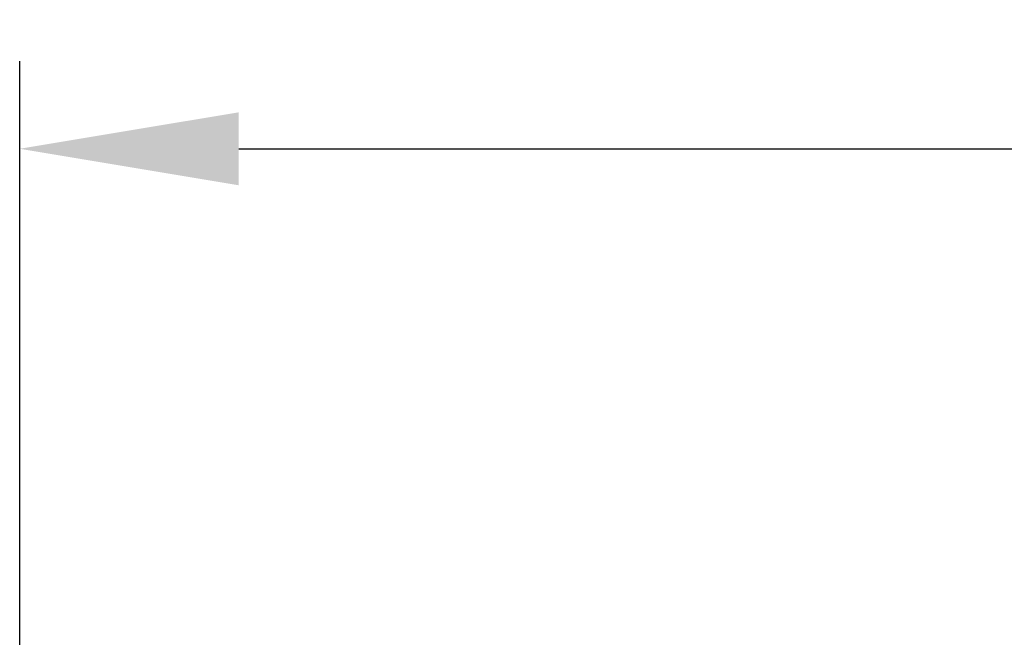
# Model space of a CAD drawing. Units: millimetres. Extents: x 726 to 2554, y -580 to 708.
# Drawn here: x 1090 to 1225, y 338 to 422 of the extents above; entities that cross this region are included whole.
import ezdxf

# ---------------------------------------------------------------- set-up
doc = ezdxf.new("R2010")
doc.units = ezdxf.units.MM
doc.header["$PDSIZE"] = -1
doc.layers.add('AV_dim', color=10, linetype='Continuous')
doc.styles.add('SLDTEXTSTYLE0', font='txt')
doc.styles.get("Standard").update_dxf_attribs({"font": 'malgun.ttf'})
doc.dimstyles.new('ISO-25$0', dxfattribs={"dimtxt": 15, "dimasz": 5, "dimexe": 1.25, "dimexo": 0.625, "dimtad": 1, "dimdec": 1, "dimdsep": 46, "dimtxsty": 'Standard', "dimcen": 0, "dimclrd": 1, "dimclre": 1, "dimclrt": 1, "dimadec": 0, "dimazin": 0, "dimtfac": 1, "dimtdec": 1, "dimtmove": 2, "dimatfit": 3, "dimfxl": 1, "dimtolj": 1, "dimarcsym": 0})

# ---------------------------------------------------------------- blocks, each defined once
blk = doc.blocks.new('*D3')
at = {"layer": 'AV_dim', "color": 0, "lineweight": -2, "transparency": 16777216}
for p, q in [((1090.14, 336.75), (1090.14, 416.75)), ((1509.5, 336.75), (1509.5, 416.75)), ((1120.14, 404.75), (1479.5, 404.75))]:
    blk.add_line(p, q, dxfattribs=at)
at = {"layer": 'AV_dim', "color": 0, "transparency": 16777216}
for points in [[(1120.14, 409.75), (1120.14, 399.75), (1090.14, 404.75)], [(1479.5, 409.75), (1479.5, 399.75), (1509.5, 404.75)]]:
    blk.add_solid(points, dxfattribs=at)
at = {"layer": 'Defpoints', "color": 0, "transparency": 16777216}
for p in [(1509.5, 404.75), (1090.14, 324.75), (1509.5, 324.75)]:
    blk.add_point(p, dxfattribs=at)
at = {"layer": 'AV_dim', "color": 0, "transparency": 16777216, "insert": (1299.82, 412.6), "char_height": 15, "attachment_point": 5, "style": 'SLDTEXTSTYLE0'}
blk.add_mtext('{\\H0.38095x;435}', dxfattribs=at)

msp = doc.modelspace()

# ---------------------------------------------------------------- dimensions: what is measured, and where the dimension line sits
at = {"layer": 'AV_dim'}
dim = msp.add_linear_dim(base=(1509.5, 404.75), p1=(1090.14, 324.75), p2=(1509.5, 324.75), text='{\\H0.38095x;435}', dimstyle='ISO-25$0', override={"dimasz": 30, "dimexe": 12, "dimexo": 12, "dimgap": 5, "dimtih": 1, "dimtoh": 1, "dimzin": 0, "dimdsep": 44, "dimtxsty": 'SLDTEXTSTYLE0', "dimcen": 2.5, "dimclrd": 0, "dimclre": 0, "dimclrt": 0, "dimadec": 1, "dimtmove": 0, "dimtolj": 0, "dimtzin": 0}, dxfattribs=at)
dim.commit()
dim.dimension.update_dxf_attribs({"geometry": '*D3', "text_midpoint": (1299.82, 412.6)})

doc.saveas('drawing.dxf')
